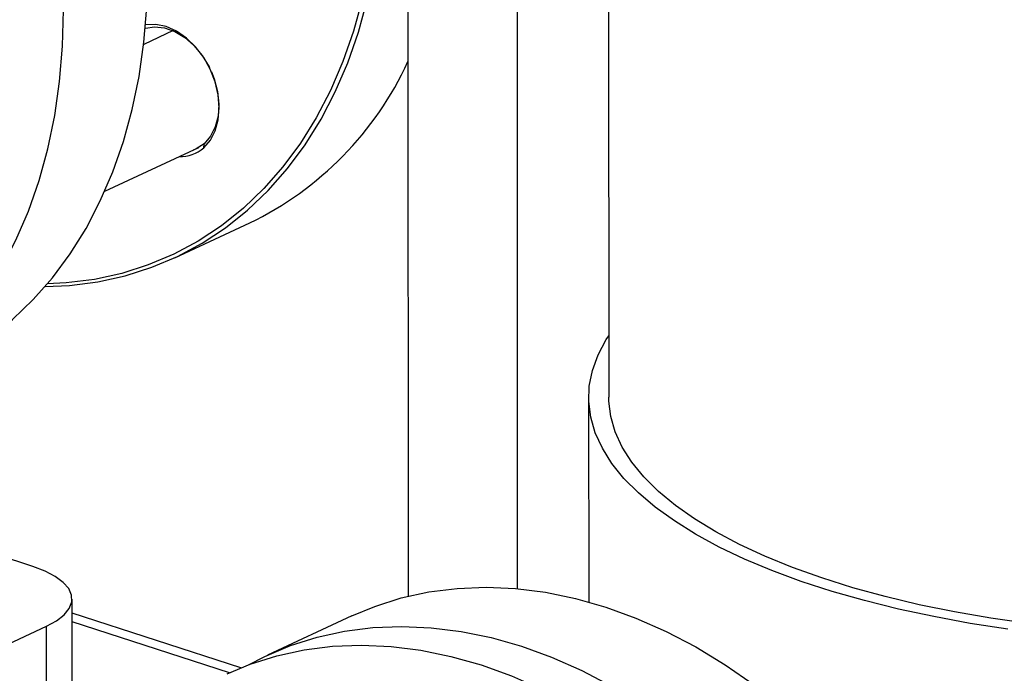
# Model space of a CAD drawing. Units: millimetres. Extents: x 4 to 416, y 4 to 293.
# Drawn here: x 319 to 326, y 188 to 192 of the extents above; entities that cross this region are included whole.
import ezdxf

# ---------------------------------------------------------------- set-up
doc = ezdxf.new("R2010")
doc.units = ezdxf.units.MM

msp = doc.modelspace()

# ---------------------------------------------------------------- linework, layer by layer
at = {"color": 7, "linetype": 'Continuous', "lineweight": 25}
for p, q in [((321.9469, 203.3972), (321.9504, 188.6198)), ((322.6647, 188.6693), (322.6613, 203.1327)), ((323.256, 202.9223), (323.259, 189.9183)), ((320.4181, 192.311), (320.2258, 192.2215)), ((320.6174, 191.5464), (320.6198, 191.5732)), ((319.9717, 191.2631), (320.5861, 191.5489)), ((320.4286, 190.8289), (320.9173, 191.0562)), ((323.1281, 189.9182), (323.1284, 188.5827)), ((319.5023, 188.8147), (318.9963, 188.9789)), ((319.7587, 187.5318), (319.7585, 188.6018)), ((320.859, 188.1519), (319.7585, 188.5092)), ((321.5837, 188.4915), (321.034, 188.2359)), ((318.5667, 187.9469), (319.5922, 188.4237))]:
    msp.add_line(p, q, dxfattribs=at)
at = {"color": 8, "linetype": 'Continuous', "lineweight": 25}
for p, q in [((319.5924, 187.5106), (319.5922, 188.4237)), ((320.7853, 188.1201), (319.7585, 188.4535))]:
    msp.add_line(p, q, dxfattribs=at)
at = {"color": 7, "linetype": 'Continuous', "lineweight": 25, "flags": 128}
for points in [[(318.8954, 190.116), (318.9142, 190.1248), (319.0745, 190.2107), (319.2269, 190.3115), (319.3708, 190.4267), (319.5056, 190.5558), (319.6307, 190.6983), (319.7456, 190.8536), (319.8497, 191.0209), (319.9426, 191.1997), (320.024, 191.389), (320.0934, 191.5881), (320.1506, 191.7962), (320.1953, 192.0124), (320.2274, 192.2357), (320.2467, 192.4651), (320.2531, 192.6998)], [(319.5834, 190.6415), (319.7418, 190.6489), (319.9264, 190.6724), (320.106, 190.7119), (320.2799, 190.767), (320.4474, 190.8378), (320.6077, 190.9237), (320.7601, 191.0245), (320.904, 191.1397), (321.0388, 191.2688), (321.1639, 191.4113), (321.2787, 191.5665), (321.3828, 191.7339), (321.4758, 191.9126), (321.5571, 192.1019), (321.6266, 192.3011), (321.6838, 192.5092)], [(321.6508, 192.5135), (321.594, 192.3067), (321.525, 192.1087), (321.4441, 191.9205), (321.3518, 191.7429), (321.2483, 191.5766), (321.1341, 191.4222), (321.0098, 191.2806), (320.8758, 191.1523), (320.7328, 191.0378), (320.5813, 190.9376), (320.422, 190.8522), (320.2555, 190.7819), (320.0826, 190.727), (319.9041, 190.6878), (319.7206, 190.6645), (319.5973, 190.6578)], [(317.979, 189.732), (318.0231, 189.7433), (318.197, 189.7985), (318.3645, 189.8692), (318.5248, 189.9551), (318.6772, 190.0559), (318.8211, 190.1711), (318.9559, 190.3002), (319.081, 190.4427), (319.1958, 190.5979), (319.2999, 190.7653), (319.3929, 190.944), (319.4742, 191.1334), (319.5436, 191.3325), (319.6008, 191.5406), (319.6456, 191.7567), (319.6776, 191.98), (319.6969, 192.2095), (319.7033, 192.4441)], [(320.6174, 191.5464), (320.6606, 191.5956), (320.6926, 191.6572), (320.7124, 191.729), (320.719, 191.8081), (320.7123, 191.8916), (320.6925, 191.9762), (320.6605, 192.0587), (320.6173, 192.1359), (320.5647, 192.2048), (320.5047, 192.2628), (320.4395, 192.3077), (320.3718, 192.3376), (320.3041, 192.3516), (320.239, 192.349), (320.2386, 192.349)], [(320.2367, 192.3279), (320.2967, 192.3369), (320.3621, 192.3298), (320.4286, 192.3062), (320.4935, 192.2671), (320.5539, 192.2141), (320.6076, 192.1494), (320.6522, 192.0756), (320.6554, 192.0691)], [(320.668, 192.042), (320.6859, 191.9958), (320.7075, 191.9132), (320.7159, 191.8312), (320.7109, 191.7532), (320.6926, 191.6823), (320.6618, 191.6215), (320.6198, 191.5732)], [(320.6198, 191.5732), (320.5682, 191.5394), (320.5489, 191.5315)], [(325.8612, 188.4052), (325.617, 188.443), (325.3794, 188.4867), (325.1494, 188.5361), (324.928, 188.5911), (324.716, 188.6515), (324.5143, 188.717), (324.3237, 188.7873), (324.145, 188.8622), (323.9789, 188.9413), (323.826, 189.0244), (323.687, 189.111), (323.5624, 189.201), (323.4527, 189.2938), (323.3585, 189.3891), (323.2799, 189.4866), (323.2175, 189.5858), (323.1714, 189.6864), (323.1417, 189.7878), (323.1287, 189.8899), (323.1324, 189.992), (323.1528, 190.0939), (323.1897, 190.195), (323.2431, 190.295), (323.2589, 190.3198)], [(325.9944, 188.4411), (325.7509, 188.4763), (325.5137, 188.5175), (325.284, 188.5646), (325.0625, 188.6173), (324.8503, 188.6756), (324.6483, 188.739), (324.4573, 188.8074), (324.2781, 188.8805), (324.1114, 188.9579), (323.958, 189.0393), (323.8185, 189.1245), (323.6935, 189.213), (323.5834, 189.3044), (323.4889, 189.3984), (323.4102, 189.4946), (323.3477, 189.5926), (323.3016, 189.6919), (323.2722, 189.7923), (323.2596, 189.8931), (323.259, 189.9183)], [(319.5922, 188.4237), (319.6571, 188.4593), (319.7069, 188.4983), (319.7404, 188.5398), (319.7568, 188.5829), (319.7556, 188.6265), (319.7369, 188.6694), (319.7012, 188.7107), (319.6492, 188.7493), (319.5824, 188.7842), (319.5023, 188.8147)], [(321.5837, 188.4915), (321.7324, 188.5534), (321.9063, 188.6086), (322.086, 188.648), (322.2705, 188.6715), (322.4593, 188.679), (322.6514, 188.6704), (322.8459, 188.6459), (323.0422, 188.6054), (323.2394, 188.5491), (323.4365, 188.4774), (323.6328, 188.3904), (323.8274, 188.2887), (324.0195, 188.1725), (324.2083, 188.0425)], [(320.9049, 188.1699), (321.0152, 188.227), (321.1827, 188.2977), (321.3566, 188.3529), (321.5362, 188.3924), (321.7208, 188.4159), (321.9095, 188.4234), (322.1016, 188.4148), (322.2962, 188.3902), (322.4925, 188.3497), (322.6896, 188.2935), (322.8868, 188.2217), (323.083, 188.1348), (323.2777, 188.033)], [(320.7713, 188.1137), (320.92, 188.1756), (321.0939, 188.2308), (321.2736, 188.2702), (321.4581, 188.2937), (321.6469, 188.3012), (321.839, 188.2927), (322.0335, 188.2681), (322.2298, 188.2276), (322.427, 188.1713), (322.6241, 188.0996), (322.8204, 188.0127), (323.015, 187.9109), (323.2071, 187.7948), (323.3959, 187.6647), (323.5805, 187.5214), (323.7602, 187.3653), (323.9341, 187.1971), (324.1017, 187.0177), (324.262, 186.8277), (324.4145, 186.6279), (324.5585, 186.4192)]]:
    msp.add_lwpolyline(points, dxfattribs=at)
at = {"color": 7, "linetype": 'Continuous', "lineweight": 25}
for centre, radius, start, end in [((319.9696, 193.0179), 2.1787, 295.78479, 335.34298), ((320.4645, 191.7213), 0.2323, 268.28763, 311.16534)]:
    msp.add_arc(centre, radius, start, end, dxfattribs=at)

doc.saveas('drawing.dxf')
